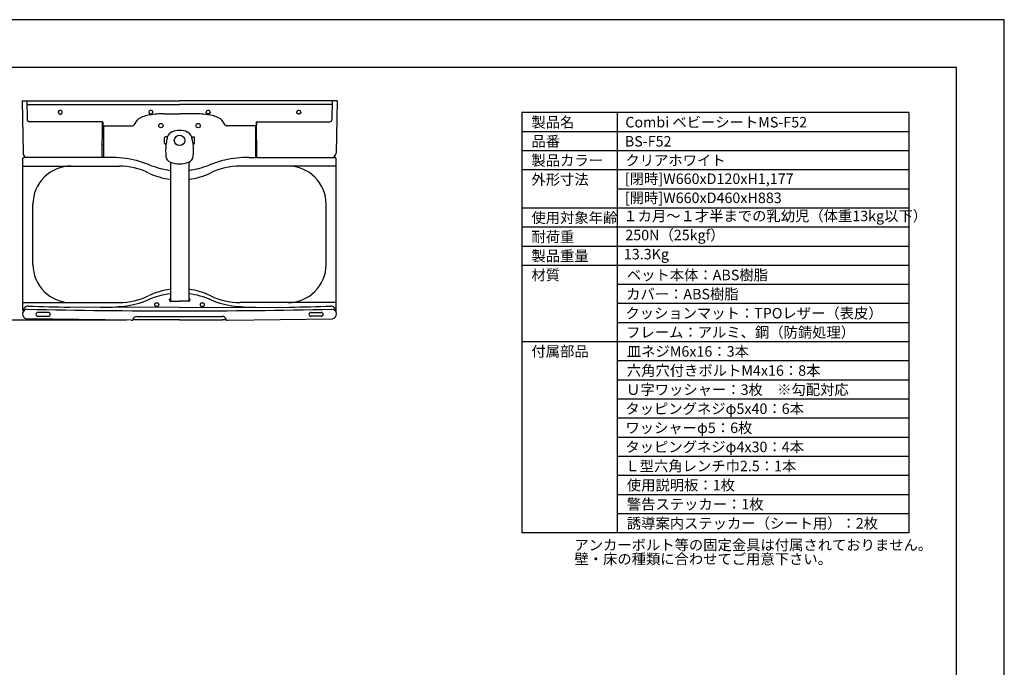
# Model space of a CAD drawing. Extents: x 0 to 4200, y 0 to 2970.
# Drawn here: x 2136 to 4200, y 1614 to 2970 of the extents above; entities that cross this region are included whole.
import ezdxf

# ---------------------------------------------------------------- set-up
doc = ezdxf.new("R2010")
doc.units = 0
doc.header["$LTSCALE"] = 0.3
doc.layers.get('DEFPOINTS').update_dxf_attribs({"linetype": 'CONTINUOUS'})
for name, color, linetype in [('DIMS', 1, 'CONTINUOUS'), ('MODEL', 7, 'CONTINUOUS'), ('TEXT', 7, 'CONTINUOUS'), ('TEXTLINE', 7, 'CONTINUOUS'), ('TITLE', 7, 'CONTINUOUS')]:
    doc.layers.add(name, color=color, linetype=linetype)
doc.styles.get("Standard").update_dxf_attribs({"font": 'romans.shx', "bigfont": 'bigfont.shx'})

msp = doc.modelspace()

# ---------------------------------------------------------------- linework, layer by layer
at = {"layer": 'DEFPOINTS'}
for p, q in [((4200, 2970), (0, 2970)), ((4200, 0), (4200, 2970))]:
    msp.add_line(p, q, dxfattribs=at)
at = {"layer": 'DIMS'}
msp.add_line((2359.8, 2340.7), (2033, 2340.7), dxfattribs=at)
at = {"layer": 'MODEL'}
for p, q in [((2141.3, 2800.3), (2143.2, 2690.6)), ((2141.3, 2800.3), (2471.3, 2800.3)), ((2151.3, 2800.3), (2151.9, 2761.1)), ((2151.4, 2792.2), (2471.3, 2792.2)), ((2801.3, 2800.3), (2471.3, 2800.3)), ((2791.1, 2792.2), (2471.3, 2792.2)), ((2791.3, 2800.3), (2790.6, 2761.1)), ((2801.3, 2800.3), (2799.3, 2690.6)), ((2439.6, 2773), (2471.3, 2773)), ((2502.9, 2773), (2471.3, 2773)), ((2308.4, 2756.1), (2156, 2756.1)), ((2309.2, 2682.8), (2309.9, 2755.8)), ((2310.3, 2755.7), (2310.3, 2749.8)), ((2311.8, 2747.9), (2311.8, 2681.6)), ((2312.3, 2747.8), (2372.7, 2747.8)), ((2630.3, 2747.8), (2569.8, 2747.8)), ((2630.7, 2747.9), (2630.7, 2681.6)), ((2632.3, 2755.7), (2632.3, 2749.8)), ((2633.3, 2682.8), (2632.6, 2755.8)), ((2634.1, 2756.1), (2786.5, 2756.1)), ((2309.6, 2726), (2311.8, 2726)), ((2445.9, 2724.8), (2441.5, 2724.8)), ((2496.6, 2724.8), (2501.1, 2724.8)), ((2632.9, 2726), (2630.7, 2726)), ((2309.5, 2708.5), (2311.8, 2708.5)), ((2440, 2711.3), (2440, 2723.3)), ((2443.3, 2709.8), (2441.5, 2709.8)), ((2499.3, 2709.8), (2501.1, 2709.8)), ((2502.6, 2711.3), (2502.6, 2723.3)), ((2633.1, 2708.5), (2630.7, 2708.5)), ((2142.9, 2663.4), (2344.8, 2663.4)), ((2143, 2679.7), (2143, 2679.8)), ((2143, 2679.7), (2143, 2679.7)), ((2143, 2362), (2143, 2679.4)), ((2325.8, 2681.6), (2145, 2681.6)), ((2452, 2671.5), (2452, 2380.7)), ((2490.5, 2671.5), (2490.5, 2380.7)), ((2799.6, 2663.4), (2597.7, 2663.4)), ((2616.7, 2681.6), (2797.5, 2681.6)), ((2799.5, 2679.7), (2799.5, 2679.8)), ((2799.5, 2679.7), (2799.5, 2679.7)), ((2799.5, 2362), (2799.5, 2679.4)), ((2163.9, 2457.7), (2163.9, 2583.4)), ((2778.6, 2457.7), (2778.6, 2583.4)), ((2142.9, 2377.7), (2344.8, 2377.7)), ((2452, 2385.3), (2451.6, 2385.3)), ((2451.6, 2380.7), (2471.3, 2380.7)), ((2491, 2380.7), (2471.3, 2380.7)), ((2490.5, 2385.3), (2491, 2385.3)), ((2799.6, 2377.7), (2597.7, 2377.7)), ((2196.3, 2356.9), (2174.3, 2356.9)), ((2471.3, 2367.4), (2240.6, 2367.9)), ((2471.3, 2367.4), (2701.9, 2367.9)), ((2746.3, 2356.9), (2768.3, 2356.9)), ((2369.8, 2340.7), (2150.9, 2343.8)), ((2151.5, 2343.7), (2151.2, 2343.7)), ((2174.3, 2348.9), (2196.3, 2348.9)), ((2471.3, 2341.2), (2381.5, 2341.5)), ((2471.3, 2341.2), (2561, 2341.5)), ((2572.7, 2340.7), (2791.6, 2343.8)), ((2768.3, 2348.9), (2746.3, 2348.9)), ((2791, 2343.7), (2791.3, 2343.7))]:
    msp.add_line(p, q, dxfattribs=at)
for points in [[(2217.1, 2776.8, 0), (2217.1, 2776.7, 0), (2217.1, 2776.6, 0), (2217.1, 2776.5, 0), (2217.1, 2776.4, 0), (2217.1, 2776.3, 0), (2217.1, 2776.2, 0), (2217.2, 2776.1, 0), (2217.2, 2776, 0), (2217.2, 2775.9, 0), (2217.2, 2775.8, 0), (2217.2, 2775.7, 0), (2217.2, 2775.6, 0), (2217.3, 2775.5, 0), (2217.3, 2775.4, 0), (2217.3, 2775.3, 0), (2217.4, 2775.2, 0), (2217.4, 2775.1, 0), (2217.4, 2775, 0), (2217.5, 2774.9, 0), (2217.5, 2774.8, 0), (2217.6, 2774.7, 0), (2217.6, 2774.6, 0), (2217.7, 2774.5, 0), (2217.7, 2774.4, 0), (2217.8, 2774.3, 0), (2217.9, 2774.2, 0), (2217.9, 2774.1, 0), (2218, 2774.1, 0), (2218.1, 2774, 0), (2218.1, 2773.9, 0), (2218.2, 2773.8, 0), (2218.3, 2773.7, 0), (2218.3, 2773.7, 0), (2218.4, 2773.6, 0), (2218.5, 2773.5, 0), (2218.6, 2773.4, 0), (2218.7, 2773.4, 0), (2218.7, 2773.3, 0), (2218.8, 2773.2, 0), (2218.9, 2773.2, 0), (2219, 2773.1, 0), (2219.1, 2773.1, 0), (2219.2, 2773, 0), (2219.3, 2773, 0), (2219.4, 2772.9, 0), (2219.5, 2772.9, 0), (2219.6, 2772.8, 0), (2219.7, 2772.8, 0), (2219.8, 2772.7, 0), (2219.9, 2772.7, 0), (2220, 2772.7, 0), (2220.1, 2772.6, 0), (2220.2, 2772.6, 0), (2220.3, 2772.6, 0), (2220.4, 2772.6, 0), (2220.5, 2772.5, 0), (2220.6, 2772.5, 0), (2220.7, 2772.5, 0), (2220.8, 2772.5, 0), (2220.9, 2772.5, 0), (2221, 2772.4, 0), (2221.1, 2772.4, 0), (2221.2, 2772.4, 0), (2221.3, 2772.4, 0), (2221.4, 2772.4, 0), (2221.6, 2772.4, 0), (2221.7, 2772.4, 0), (2221.8, 2772.5, 0), (2221.9, 2772.5, 0), (2222, 2772.5, 0), (2222.1, 2772.5, 0), (2222.2, 2772.5, 0), (2222.3, 2772.6, 0), (2222.4, 2772.6, 0), (2222.5, 2772.6, 0), (2222.6, 2772.6, 0), (2222.7, 2772.7, 0), (2222.8, 2772.7, 0), (2222.9, 2772.7, 0), (2223, 2772.8, 0), (2223.1, 2772.8, 0), (2223.2, 2772.9, 0), (2223.3, 2772.9, 0), (2223.4, 2773, 0), (2223.5, 2773, 0), (2223.6, 2773.1, 0), (2223.7, 2773.1, 0), (2223.7, 2773.2, 0), (2223.8, 2773.2, 0), (2223.9, 2773.3, 0), (2224, 2773.4, 0), (2224.1, 2773.4, 0), (2224.2, 2773.5, 0), (2224.2, 2773.6, 0), (2224.3, 2773.7, 0), (2224.4, 2773.7, 0), (2224.4, 2773.8, 0), (2224.5, 2773.9, 0), (2224.6, 2774, 0), (2224.6, 2774.1, 0), (2224.7, 2774.1, 0), (2224.8, 2774.2, 0), (2224.8, 2774.3, 0), (2224.9, 2774.4, 0), (2224.9, 2774.5, 0), (2225, 2774.6, 0), (2225, 2774.7, 0), (2225.1, 2774.8, 0), (2225.1, 2774.9, 0), (2225.1, 2775, 0), (2225.2, 2775.1, 0), (2225.2, 2775.2, 0), (2225.2, 2775.3, 0), (2225.3, 2775.4, 0), (2225.3, 2775.5, 0), (2225.3, 2775.6, 0), (2225.3, 2775.7, 0), (2225.3, 2775.8, 0), (2225.4, 2775.9, 0), (2225.4, 2776, 0), (2225.4, 2776.1, 0), (2225.4, 2776.2, 0), (2225.4, 2776.3, 0), (2225.4, 2776.4, 0), (2225.4, 2776.5, 0), (2225.4, 2776.6, 0), (2225.4, 2776.7, 0), (2225.4, 2776.8, 0)], [(2407.1, 2777, 0), (2407.1, 2776.9, 0), (2407.1, 2776.8, 0), (2407.1, 2776.7, 0), (2407.1, 2776.6, 0), (2407.1, 2776.5, 0), (2407.1, 2776.4, 0), (2407.1, 2776.3, 0), (2407.2, 2776.2, 0), (2407.2, 2776.1, 0), (2407.2, 2776, 0), (2407.2, 2775.9, 0), (2407.2, 2775.8, 0), (2407.3, 2775.7, 0), (2407.3, 2775.6, 0), (2407.3, 2775.5, 0), (2407.4, 2775.4, 0), (2407.4, 2775.3, 0), (2407.4, 2775.2, 0), (2407.5, 2775.1, 0), (2407.5, 2775, 0), (2407.6, 2774.9, 0), (2407.6, 2774.8, 0), (2407.7, 2774.7, 0), (2407.7, 2774.6, 0), (2407.8, 2774.5, 0), (2407.8, 2774.5, 0), (2407.9, 2774.4, 0), (2408, 2774.3, 0), (2408, 2774.2, 0), (2408.1, 2774.1, 0), (2408.2, 2774, 0), (2408.2, 2774, 0), (2408.3, 2773.9, 0), (2408.4, 2773.8, 0), (2408.5, 2773.7, 0), (2408.6, 2773.7, 0), (2408.7, 2773.6, 0), (2408.7, 2773.5, 0), (2408.8, 2773.5, 0), (2408.9, 2773.4, 0), (2409, 2773.4, 0), (2409.1, 2773.3, 0), (2409.2, 2773.2, 0), (2409.3, 2773.2, 0), (2409.4, 2773.1, 0), (2409.5, 2773.1, 0), (2409.6, 2773.1, 0), (2409.7, 2773, 0), (2409.8, 2773, 0), (2409.9, 2772.9, 0), (2410, 2772.9, 0), (2410.1, 2772.9, 0), (2410.2, 2772.8, 0), (2410.3, 2772.8, 0), (2410.4, 2772.8, 0), (2410.5, 2772.8, 0), (2410.6, 2772.7, 0), (2410.7, 2772.7, 0), (2410.8, 2772.7, 0), (2410.9, 2772.7, 0), (2411, 2772.7, 0), (2411.1, 2772.7, 0), (2411.2, 2772.7, 0), (2411.3, 2772.7, 0), (2411.4, 2772.7, 0), (2411.6, 2772.7, 0), (2411.7, 2772.7, 0), (2411.8, 2772.7, 0), (2411.9, 2772.7, 0), (2412, 2772.7, 0), (2412.1, 2772.7, 0), (2412.2, 2772.8, 0), (2412.3, 2772.8, 0), (2412.4, 2772.8, 0), (2412.5, 2772.8, 0), (2412.6, 2772.9, 0), (2412.7, 2772.9, 0), (2412.8, 2772.9, 0), (2412.9, 2773, 0), (2413, 2773, 0), (2413.1, 2773.1, 0), (2413.2, 2773.1, 0), (2413.3, 2773.1, 0), (2413.4, 2773.2, 0), (2413.5, 2773.2, 0), (2413.6, 2773.3, 0), (2413.6, 2773.4, 0), (2413.7, 2773.4, 0), (2413.8, 2773.5, 0), (2413.9, 2773.5, 0), (2414, 2773.6, 0), (2414.1, 2773.7, 0), (2414.1, 2773.7, 0), (2414.2, 2773.8, 0), (2414.3, 2773.9, 0), (2414.4, 2774, 0), (2414.4, 2774, 0), (2414.5, 2774.1, 0), (2414.6, 2774.2, 0), (2414.6, 2774.3, 0), (2414.7, 2774.4, 0), (2414.8, 2774.5, 0), (2414.8, 2774.5, 0), (2414.9, 2774.6, 0), (2414.9, 2774.7, 0), (2415, 2774.8, 0), (2415, 2774.9, 0), (2415.1, 2775, 0), (2415.1, 2775.1, 0), (2415.1, 2775.2, 0), (2415.2, 2775.3, 0), (2415.2, 2775.4, 0), (2415.2, 2775.5, 0), (2415.3, 2775.6, 0), (2415.3, 2775.7, 0), (2415.3, 2775.8, 0), (2415.3, 2775.9, 0), (2415.3, 2776, 0), (2415.4, 2776.1, 0), (2415.4, 2776.2, 0), (2415.4, 2776.3, 0), (2415.4, 2776.4, 0), (2415.4, 2776.5, 0), (2415.4, 2776.6, 0), (2415.4, 2776.7, 0), (2415.4, 2776.8, 0), (2415.4, 2776.9, 0), (2415.4, 2777, 0)], [(2535.4, 2776.7, 0), (2535.4, 2776.6, 0), (2535.4, 2776.5, 0), (2535.4, 2776.4, 0), (2535.4, 2776.3, 0), (2535.4, 2776.2, 0), (2535.4, 2776.1, 0), (2535.3, 2776, 0), (2535.3, 2775.9, 0), (2535.3, 2775.8, 0), (2535.3, 2775.7, 0), (2535.2, 2775.6, 0), (2535.2, 2775.5, 0), (2535.2, 2775.4, 0), (2535.1, 2775.3, 0), (2535.1, 2775.2, 0), (2535.1, 2775.1, 0), (2535, 2775, 0), (2534.9, 2774.9, 0), (2534.9, 2774.8, 0), (2534.8, 2774.7, 0), (2534.8, 2774.6, 0), (2534.7, 2774.5, 0), (2534.7, 2774.4, 0), (2534.6, 2774.3, 0), (2534.6, 2774.3, 0), (2534.5, 2774.2, 0), (2534.4, 2774.1, 0), (2534.3, 2774, 0), (2534.3, 2773.9, 0), (2534.2, 2773.9, 0), (2534.1, 2773.8, 0), (2534, 2773.7, 0), (2534, 2773.7, 0), (2533.9, 2773.6, 0), (2533.8, 2773.5, 0), (2533.7, 2773.5, 0), (2533.6, 2773.4, 0), (2533.5, 2773.3, 0), (2533.4, 2773.3, 0), (2533.3, 2773.2, 0), (2533.2, 2773.2, 0), (2533.2, 2773.1, 0), (2533.1, 2773.1, 0), (2533, 2773.1, 0), (2532.9, 2773, 0), (2532.8, 2773, 0), (2532.7, 2772.9, 0), (2532.6, 2772.9, 0), (2532.4, 2772.9, 0), (2532.3, 2772.8, 0), (2532.2, 2772.8, 0), (2532.1, 2772.8, 0), (2532, 2772.8, 0), (2531.9, 2772.7, 0), (2531.8, 2772.7, 0), (2531.7, 2772.7, 0), (2531.6, 2772.7, 0), (2531.5, 2772.7, 0), (2531.4, 2772.7, 0), (2531.3, 2772.7, 0), (2531.2, 2772.7, 0), (2531.1, 2772.7, 0), (2531, 2772.7, 0), (2530.9, 2772.7, 0), (2530.8, 2772.7, 0), (2530.7, 2772.7, 0), (2530.5, 2772.7, 0), (2530.4, 2772.8, 0), (2530.3, 2772.8, 0), (2530.2, 2772.8, 0), (2530.1, 2772.8, 0), (2530, 2772.8, 0), (2529.9, 2772.9, 0), (2529.8, 2772.9, 0), (2529.7, 2772.9, 0), (2529.6, 2773, 0), (2529.5, 2773, 0), (2529.4, 2773.1, 0), (2529.3, 2773.1, 0), (2529.2, 2773.2, 0), (2529.1, 2773.2, 0), (2529.1, 2773.3, 0), (2529, 2773.3, 0), (2528.9, 2773.4, 0), (2528.8, 2773.4, 0), (2528.7, 2773.5, 0), (2528.6, 2773.6, 0), (2528.5, 2773.6, 0), (2528.4, 2773.7, 0), (2528.4, 2773.8, 0), (2528.3, 2773.8, 0), (2528.2, 2773.9, 0), (2528.2, 2774, 0), (2528.1, 2774.1, 0), (2528, 2774.2, 0), (2527.9, 2774.2, 0), (2527.9, 2774.3, 0), (2527.8, 2774.4, 0), (2527.8, 2774.5, 0), (2527.7, 2774.6, 0), (2527.7, 2774.7, 0), (2527.6, 2774.8, 0), (2527.6, 2774.9, 0), (2527.5, 2774.9, 0), (2527.5, 2775, 0), (2527.4, 2775.1, 0), (2527.4, 2775.2, 0), (2527.3, 2775.3, 0), (2527.3, 2775.4, 0), (2527.3, 2775.5, 0), (2527.3, 2775.6, 0), (2527.2, 2775.7, 0), (2527.2, 2775.8, 0), (2527.2, 2775.9, 0), (2527.2, 2776, 0), (2527.2, 2776.1, 0), (2527.2, 2776.2, 0), (2527.1, 2776.3, 0), (2527.1, 2776.4, 0), (2527.1, 2776.6, 0), (2527.1, 2776.7, 0), (2527.1, 2776.8, 0), (2527.1, 2776.9, 0), (2527.1, 2777, 0), (2527.2, 2777.1, 0), (2527.2, 2777.2, 0), (2527.2, 2777.3, 0), (2527.2, 2777.4, 0)], [(2725.4, 2776.5, 0), (2725.4, 2776.4, 0), (2725.4, 2776.3, 0), (2725.4, 2776.2, 0), (2725.4, 2776.1, 0), (2725.4, 2776, 0), (2725.3, 2775.9, 0), (2725.3, 2775.8, 0), (2725.3, 2775.7, 0), (2725.3, 2775.6, 0), (2725.2, 2775.4, 0), (2725.2, 2775.3, 0), (2725.2, 2775.2, 0), (2725.2, 2775.2, 0), (2725.1, 2775.1, 0), (2725.1, 2775, 0), (2725, 2774.9, 0), (2725, 2774.8, 0), (2724.9, 2774.7, 0), (2724.9, 2774.6, 0), (2724.8, 2774.5, 0), (2724.8, 2774.4, 0), (2724.7, 2774.3, 0), (2724.7, 2774.2, 0), (2724.6, 2774.1, 0), (2724.5, 2774.1, 0), (2724.5, 2774, 0), (2724.4, 2773.9, 0), (2724.3, 2773.8, 0), (2724.2, 2773.7, 0), (2724.2, 2773.7, 0), (2724.1, 2773.6, 0), (2724, 2773.5, 0), (2723.9, 2773.5, 0), (2723.9, 2773.4, 0), (2723.8, 2773.3, 0), (2723.7, 2773.3, 0), (2723.6, 2773.2, 0), (2723.5, 2773.1, 0), (2723.4, 2773.1, 0), (2723.3, 2773, 0), (2723.2, 2773, 0), (2723.1, 2772.9, 0), (2723, 2772.9, 0), (2722.9, 2772.8, 0), (2722.8, 2772.8, 0), (2722.7, 2772.8, 0), (2722.6, 2772.7, 0), (2722.5, 2772.7, 0), (2722.4, 2772.7, 0), (2722.3, 2772.6, 0), (2722.2, 2772.6, 0), (2722.1, 2772.6, 0), (2722, 2772.6, 0), (2721.9, 2772.5, 0), (2721.8, 2772.5, 0), (2721.7, 2772.5, 0), (2721.6, 2772.5, 0), (2721.5, 2772.5, 0), (2721.4, 2772.5, 0), (2721.3, 2772.5, 0), (2721.2, 2772.5, 0), (2721.1, 2772.5, 0), (2720.9, 2772.5, 0), (2720.8, 2772.5, 0), (2720.7, 2772.5, 0), (2720.6, 2772.5, 0), (2720.5, 2772.5, 0), (2720.4, 2772.5, 0), (2720.3, 2772.6, 0), (2720.2, 2772.6, 0), (2720.1, 2772.6, 0), (2720, 2772.6, 0), (2719.9, 2772.7, 0), (2719.8, 2772.7, 0), (2719.7, 2772.7, 0), (2719.6, 2772.8, 0), (2719.5, 2772.8, 0), (2719.4, 2772.9, 0), (2719.3, 2772.9, 0), (2719.2, 2773, 0), (2719.1, 2773, 0), (2719, 2773.1, 0), (2718.9, 2773.1, 0), (2718.8, 2773.2, 0), (2718.8, 2773.2, 0), (2718.7, 2773.3, 0), (2718.6, 2773.4, 0), (2718.5, 2773.4, 0), (2718.4, 2773.5, 0), (2718.4, 2773.6, 0), (2718.3, 2773.7, 0), (2718.2, 2773.7, 0), (2718.1, 2773.8, 0), (2718.1, 2773.9, 0), (2718, 2773.9, 0), (2717.9, 2774, 0), (2717.9, 2774.1, 0), (2717.8, 2774.2, 0), (2717.8, 2774.3, 0), (2717.7, 2774.4, 0), (2717.6, 2774.5, 0), (2717.6, 2774.6, 0), (2717.5, 2774.7, 0), (2717.5, 2774.7, 0), (2717.4, 2774.8, 0), (2717.4, 2774.9, 0), (2717.4, 2775, 0), (2717.3, 2775.1, 0), (2717.3, 2775.2, 0), (2717.3, 2775.3, 0), (2717.2, 2775.4, 0), (2717.2, 2775.5, 0), (2717.2, 2775.6, 0), (2717.2, 2775.7, 0), (2717.2, 2775.8, 0), (2717.1, 2775.9, 0), (2717.1, 2776, 0), (2717.1, 2776.1, 0), (2717.1, 2776.2, 0), (2717.1, 2776.3, 0), (2717.1, 2776.4, 0), (2717.1, 2776.6, 0), (2717.1, 2776.7, 0), (2717.1, 2776.8, 0), (2717.1, 2776.9, 0), (2717.2, 2777, 0), (2717.2, 2777.1, 0), (2717.2, 2777.2, 0)]]:
    msp.add_polyline3d(points, dxfattribs=at)
for centre, radius in [((2432.3, 2748.3), 4.5), ((2510.3, 2748.3), 4.5), ((2471.3, 2717.3), 11), ((2423.5, 2373.3), 4.15), ((2519, 2373.3), 4.15)]:
    msp.add_circle(centre, radius, dxfattribs=at)
for centre, radius, start, end in [((2220.6, 2776.5), 3.52, 93.0422, 174.7296), ((2221.3, 2775.7), 4.42, 69.473, 101.1238), ((2222, 2776.5), 3.41, 5.0875, 75.0691), ((2415.8, 2712.3), 58.6, 96.8241, 121.4291), ((2410.6, 2776.4), 3.55, 114.6427, 169.1302), ((2442, 2548), 225, 90.6042, 98.4759), ((2411.2, 2775.1), 4.95, 54.1806, 115.1945), ((2412.3, 2776.6), 3.08, 7.4113, 53.9114), ((2500.5, 2548), 225, 81.5241, 89.3958), ((2530.2, 2776.6), 3.1, 126.1815, 165.7409), ((2531.3, 2775.1), 4.95, 64.8055, 125.8194), ((2531.9, 2776.4), 3.5, 4.8455, 65.5433), ((2526.7, 2712.3), 58.6, 58.5709, 83.1759), ((2720.5, 2776.5), 3.4, 104.8631, 168.7945), ((2721.2, 2775.7), 4.42, 78.8762, 110.527), ((2721.9, 2776.4), 3.55, 0.4264, 86.8185), ((2156.8, 2760.9), 4.86, 177.4904, 260.2896), ((2308.5, 2752.7), 3.39, 59.6916, 92.6327), ((2312.3, 2749.9), 2.07, 181.9218, 268.0782), ((2372.8, 2750.9), 3.1, 268.0671, 329.9271), ((2410.9, 2732.9), 39, 131.0596, 155.091), ((2531.6, 2732.9), 39, 24.909, 48.9404), ((2569.7, 2750.9), 3.1, 210.0729, 271.9329), ((2630.2, 2749.9), 2.07, 271.9218, 358.0782), ((2634, 2752.7), 3.39, 87.3673, 120.3084), ((2785.7, 2760.9), 4.86, 279.7104, 2.5096), ((2441.5, 2723.3), 1.5, 90, 180), ((2425.6, 2724.4), 20.3, 354.5453, 3.807), ((2465.3, 2715.2), 22.1, 117.124, 151.5598), ((2470.1, 2703.7), 34.5, 88.1379, 115.5411), ((2472.4, 2703.7), 34.5, 64.4589, 91.8621), ((2477.2, 2715.2), 22.1, 28.4402, 62.876), ((2516.9, 2724.4), 20.3, 176.193, 185.4547), ((2501.1, 2723.3), 1.5, 0, 90), ((2441.5, 2711.3), 1.5, 180, 270), ((2618.7, 2695.8), 176.6, 175.9317, 183.6691), ((2425.7, 2716.8), 18.9, 332.9186, 349.885), ((2179.1, 2756.2), 268.7, 350.8401, 352.0575), ((2405.8, 2728.6), 40.5, 346.3457, 351.219), ((2536.7, 2728.6), 40.5, 188.781, 193.6543), ((2763.5, 2756.2), 268.7, 187.9425, 189.1599), ((2516.8, 2716.8), 18.9, 190.115, 207.0814), ((2323.8, 2695.8), 176.6, 356.3309, 4.0683), ((2501.1, 2711.3), 1.5, 270, 0), ((2153.2, 2690.8), 10, 181, 244.7307), ((2458, 2685.8), 15.5, 184.8518, 247.3163), ((2484.5, 2685.8), 15.5, 292.6837, 355.1482), ((2789.3, 2690.8), 10, 295.2693, 359), ((2145.2, 2679.5), 2.16, 97.5268, 179.5913), ((2243.9, 2583.4), 80, 90, 180), ((2307.2, 2682.8), 2, 324.739, 359.5), ((2327.7, 2462.2), 219.5, 77.0881, 90.4843), ((2344.8, 2523.4), 140, 64.1581, 90), ((2273.2, 2304.2), 386, 69.1386, 74.4508), ((2482.1, 2858.1), 205.9, 249.7136, 261.3821), ((2471.6, 2729.4), 61.1, 251.3103, 269.6952), ((2470.9, 2729.4), 61.1, 270.3048, 288.6897), ((2460.4, 2858.1), 205.9, 278.6179, 290.2864), ((2669.3, 2304.2), 386, 105.5492, 110.8614), ((2597.7, 2523.4), 140, 90, 115.8419), ((2614.9, 2462.2), 219.5, 89.5157, 102.9119), ((2635.3, 2682.8), 2, 180.5, 215.261), ((2698.6, 2583.4), 80, 360, 90), ((2797.4, 2679.5), 2.16, 0.4087, 82.4732), ((2471.3, 2784.4), 150, 244.1581, 262.6267), ((2471.3, 2784.4), 150, 277.3733, 295.8419), ((2243.9, 2457.7), 80, 180, 270), ((2698.6, 2457.7), 80, 270, 360), ((2466.6, 2243.9), 152.5, 95.4808, 113.8943), ((2471.3, 2256.7), 150, 97.3733, 115.8419), ((2471.3, 2256.7), 150, 64.1581, 82.6267), ((2475.9, 2243.9), 152.5, 66.1057, 84.5192), ((2344.8, 2517.7), 140, 270, 295.8419), ((2335.6, 2544.5), 175.4, 276.4338, 293.2389), ((2451.6, 2383), 2.3, 90, 270), ((2491, 2383), 2.3, 270, 90), ((2597.7, 2517.7), 140, 244.1581, 270), ((2606.9, 2544.5), 175.4, 246.7611, 263.5662), ((2152.2, 2353.7), 10, 89.0449, 260.4061), ((2146.3, 2361.6), 3.33, 171.9444, 216.8986), ((2154, 2359.8), 10.3, 89.97, 185.2993), ((2471.3, 17360.3), 15000, 268.78192, 270), ((2879.2, 30050), 27689.4, 268.4991, 268.67838), ((2174.3, 2352.9), 4, 90, 270), ((2196.3, 2352.9), 4, 270, 90), ((2304.6, 2873.4), 505.7, 270.1291, 275.7523), ((2471.3, 17360.3), 15000, 270, 271.21808), ((2637.9, 2873.4), 505.7, 264.2477, 269.8709), ((2063.3, 30050), 27689.4, 271.32162, 271.5009), ((2746.3, 2352.9), 4, 90, 270), ((2768.3, 2352.9), 4, 270, 90), ((2788.6, 2359.8), 10.3, 354.7007, 90.03), ((2790.3, 2353.7), 10, 279.5939, 90.9551), ((2796.2, 2361.6), 3.33, 323.1014, 8.0556), ((2371.6, 2370), 29.3, 266.5467, 269.2862), ((2371.4, 2342.8), 2.19, 265.9608, 353.7133), ((2380.1, 2271.9), 69.6, 88.8521, 96.1178), ((2381.6, 2340), 8.49, 87.0108, 162.1802), ((2470.2, 16622.2), 14274, 269.64644, 270.00435), ((2468.6, 19153.1), 16804.9, 270.00919, 270.31311), ((2560.9, 2340), 8.49, 18.1447, 93.314), ((2562.4, 2270.3), 71.2, 84.0024, 91.1068), ((2571.1, 2342.8), 2.19, 186.6116, 274.364), ((2571.5, 2357.1), 16.4, 269.3277, 274.1653)]:
    msp.add_arc(centre, radius, start, end, dxfattribs=at)
at = {"layer": 'TEXTLINE'}
for p, q in [((3188.8, 2775.4), (3188.8, 1895.4)), ((4000, 2775.4), (3188.8, 2775.4)), ((3388.8, 2775.4), (3388.8, 1895.4)), ((4000, 2775.4), (4000, 1895.4)), ((4000, 2735.4), (3188.8, 2735.4)), ((4000, 2695.4), (3188.8, 2695.4)), ((4000, 2655.4), (3188.8, 2655.4)), ((4000, 2615.4), (3388.8, 2615.4)), ((4000, 2575.4), (3188.8, 2575.4)), ((4000, 2535.4), (3188.8, 2535.4)), ((4000, 2495.4), (3188.8, 2495.4)), ((4000, 2455.4), (3188.8, 2455.4)), ((4000, 2415.4), (3388.8, 2415.4)), ((4000, 2375.4), (3388.8, 2375.4)), ((4000, 2335.4), (3388.8, 2335.4)), ((4000, 2295.4), (3188.8, 2295.4)), ((4000, 2255.4), (3388.8, 2255.4)), ((4000, 2215.4), (3388.8, 2215.4)), ((4000, 2175.4), (3388.8, 2175.4)), ((4000, 2135.4), (3388.8, 2135.4)), ((4000, 2095.4), (3388.8, 2095.4)), ((4000, 2055.4), (3388.8, 2055.4)), ((4000, 2015.4), (3388.8, 2015.4)), ((4000, 1975.4), (3388.8, 1975.4)), ((4000, 1935.4), (3388.8, 1935.4)), ((4000, 1895.4), (3188.8, 1895.4))]:
    msp.add_line(p, q, dxfattribs=at)
at = {"layer": 'TITLE'}
for p, q in [((4100, 2870), (250, 2870)), ((4100, 100), (4100, 2870))]:
    msp.add_line(p, q, dxfattribs=at)

# ---------------------------------------------------------------- texts
at = {"layer": 'TEXT'}
for s, height, p in [('製品名', 21.99, (3208.8, 2744.4)), ('Combi ベビーシートMS-F52', 21.988, (3405.6, 2744.4)), ('品番', 21.99, (3208.8, 2704.4)), ('BS-F52', 21.99, (3404.6, 2704.4)), ('製品カラー', 21.99, (3208.8, 2664.4)), ('クリアホワイト', 21.99, (3405.8, 2664.4)), ('外形寸法', 21.99, (3208.8, 2624.4)), ('[閉時]W660xD120xH1,177', 21.988, (3404.6, 2626)), ('[開時]W660xD460xH883', 21.988, (3404.6, 2586)), ('使用対象年齢', 21.99, (3208.8, 2544.4)), ('１カ月～１才半までの乳幼児（体重13kg以下）', 21.988, (3401.4, 2548.1)), ('耐荷重', 21.99, (3208.8, 2504.4)), ('250N（25kgf）', 21.988, (3405.6, 2508.1)), ('製品重量', 21.99, (3208.8, 2464.4)), ('13.3Kg', 21.99, (3402.5, 2468.1)), ('材質', 21.99, (3208.8, 2424.4)), ('ベット本体：ABS樹脂', 21.988, (3408.8, 2424.4)), ('カバー：ABS樹脂', 21.99, (3407.3, 2384.4)), ('クッションマット：TPOレザー（表皮）', 21.988, (3405.8, 2344.4)), ('フレーム：アルミ、鋼（防錆処理）', 21.988, (3407.3, 2304.4)), ('付属部品', 21.99, (3208.8, 2264.4)), ('皿ネジM6x16：3本', 21.988, (3408.8, 2264.4)), ('六角穴付きボルトM4x16：8本', 21.988, (3408.8, 2224.4)), ('Ｕ字ワッシャー：3枚\u3000※勾配対応', 21.988, (3407.3, 2184.4)), ('タッピングネジφ5x40：6本', 21.988, (3405.8, 2144.4)), ('ワッシャーφ5：6枚', 21.99, (3405.8, 2104.4)), ('タッピングネジφ4x30：4本', 21.988, (3405.8, 2064.4)), ('Ｌ型六角レンチ巾2.5：1本', 21.988, (3405.8, 2024.4)), ('使用説明板：1枚', 21.99, (3408.8, 1984.4)), ('警告ステッカー：1枚', 21.99, (3408.8, 1944.4)), ('誘導案内ステッカー（シート用）：2枚', 21.988, (3408.8, 1904.4)), ('アンカーボルト等の固定金具は付属されておりません。', 21.988, (3298.9, 1859.1)), ('壁・床の種類に合わせてご用意下さい。', 21.988, (3298.9, 1829.7))]:
    msp.add_text(s, height=height, dxfattribs=at).set_placement(p)

doc.saveas('drawing.dxf')
